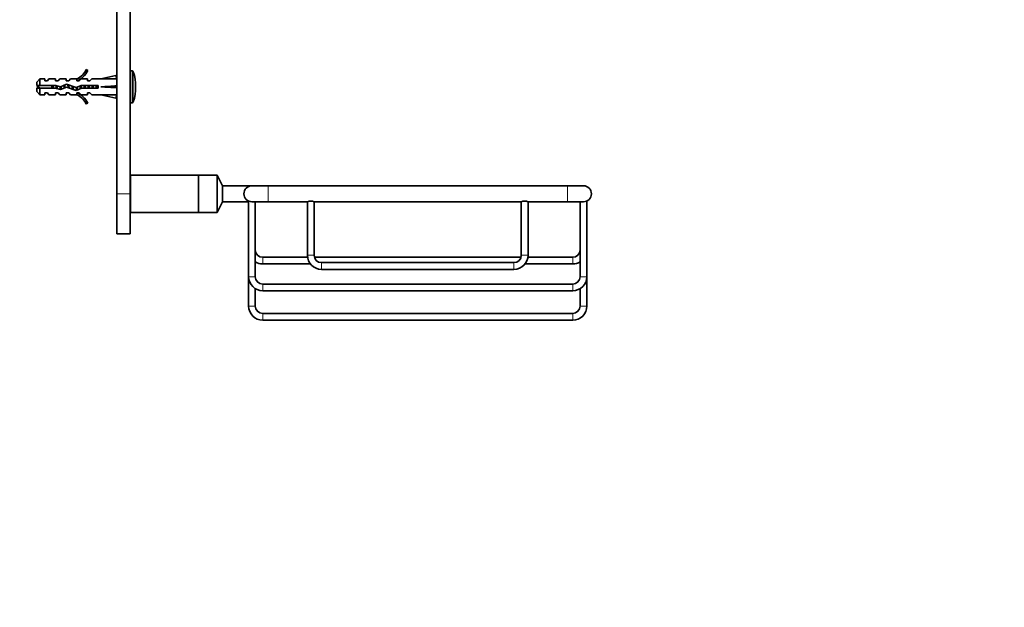
# Model space of a CAD drawing. Units: millimetres. Extents: x 0 to 1478, y 0 to 1758.
# Drawn here: x 1110 to 1478, y 879 to 1099 of the extents above; entities that cross this region are included whole.
import ezdxf
from ezdxf import colors
from ezdxf.entities.mleader import LeaderData, LeaderLine
from ezdxf.math import Vec2, Vec3

# ---------------------------------------------------------------- set-up
doc = ezdxf.new("R2010")
doc.units = ezdxf.units.MM
doc.layers.add('DV4_Défaut', color=7, linetype='Continuous')
doc.layers.add('Défaut', color=7, linetype='Continuous')

# ---------------------------------------------------------------- blocks, each defined once
blk = doc.blocks.new('_DOT')
at = {"color": 0}
blk.add_line((0, 0), (-1, 0), dxfattribs=at)
at = {"color": 0, "const_width": 0.333}
blk.add_lwpolyline([(-0.1665, 0, 1), (0.1665, 0, 1)], format="xyb", close=True, dxfattribs=at)
blk = doc.blocks.new('SE3')
at = {"layer": 'DV4_Défaut', "color": 7, "linetype": 'Continuous', "lineweight": 35}
for p, q in [((1151, 1136.58), (1151, 1033.54)), ((1146, 1131.62), (1146, 1033.54)), ((1134.46, 1079.96), (1135.06, 1079.61)), ((1151.64, 1079.54), (1151, 1079.54)), ((1117.2, 1076.54), (1116, 1075.34)), ((1117.2, 1074.04), (1117.2, 1076.54)), ((1119, 1076.54), (1117.2, 1076.54)), ((1119, 1075.79), (1119, 1076.54)), ((1120, 1075.79), (1119, 1075.79)), ((1120, 1075.79), (1120.58, 1076.54)), ((1123, 1076.54), (1120.58, 1076.54)), ((1123, 1075.79), (1123, 1076.54)), ((1124, 1075.79), (1123, 1075.79)), ((1124, 1075.79), (1124.58, 1076.54)), ((1127, 1076.54), (1124.58, 1076.54)), ((1127, 1075.79), (1127, 1076.54)), ((1128, 1075.79), (1127, 1075.79)), ((1128, 1075.79), (1128.58, 1076.54)), ((1131, 1076.54), (1128.58, 1076.54)), ((1130.78, 1076.44), (1131, 1076.54)), ((1130.78, 1076.44), (1131, 1076.44)), ((1131, 1075.79), (1131, 1076.44)), ((1131.86, 1075.79), (1131, 1075.79)), ((1131.86, 1075.79), (1132.6, 1076.54)), ((1135, 1076.54), (1132.6, 1076.54)), ((1135, 1075.79), (1135, 1076.54)), ((1135.86, 1075.79), (1135, 1075.79)), ((1135.86, 1075.79), (1136.6, 1076.54)), ((1140.02, 1076.54), (1136.6, 1076.54)), ((1145.64, 1077.82), (1140.02, 1076.54)), ((1145.94, 1076.52), (1145.64, 1077.82)), ((1146, 1076.54), (1145.93, 1076.54)), ((1116, 1074.04), (1116, 1075.34)), ((1116, 1074.04), (1117.2, 1074.04)), ((1117.2, 1073.04), (1116, 1073.04)), ((1116, 1073.04), (1116, 1071.74)), ((1117.2, 1074.04), (1123.11, 1074.04)), ((1117.2, 1070.54), (1117.2, 1073.04)), ((1122.97, 1073.04), (1117.2, 1073.04)), ((1124.94, 1072.48), (1122.97, 1073.04)), ((1123.11, 1074.04), (1124.87, 1073.54)), ((1124.87, 1073.54), (1127.11, 1074.54)), ((1127.15, 1073.46), (1124.94, 1072.48)), ((1127.11, 1074.54), (1130.75, 1073.23)), ((1130.79, 1072.15), (1127.15, 1073.46)), ((1130.75, 1073.23), (1132.56, 1074.04)), ((1132.77, 1073.04), (1130.79, 1072.15)), ((1132.56, 1074.04), (1139.01, 1074.04)), ((1139.01, 1073.04), (1132.77, 1073.04)), ((1139.01, 1074.04), (1139.01, 1073.04)), ((1145.64, 1073.54), (1140.02, 1073.54)), ((1145.94, 1073.9), (1145.64, 1073.54)), ((1145.94, 1073.18), (1145.64, 1073.54)), ((1116, 1071.74), (1117.2, 1070.54)), ((1117.2, 1070.54), (1119, 1070.54)), ((1119, 1071.29), (1119, 1070.54)), ((1119, 1071.29), (1120, 1071.29)), ((1120, 1071.29), (1120.58, 1070.54)), ((1120.58, 1070.54), (1123, 1070.54)), ((1123, 1071.29), (1123, 1070.54)), ((1123, 1071.29), (1124, 1071.29)), ((1124, 1071.29), (1124.58, 1070.54)), ((1124.58, 1070.54), (1127, 1070.54)), ((1127, 1071.29), (1127, 1070.54)), ((1127, 1071.29), (1128, 1071.29)), ((1128, 1071.29), (1128.58, 1070.54)), ((1128.58, 1070.54), (1131, 1070.54)), ((1131, 1070.54), (1130.78, 1070.63)), ((1131, 1070.63), (1130.78, 1070.63)), ((1131, 1071.29), (1131.86, 1071.29)), ((1131, 1070.63), (1131, 1071.29)), ((1131.86, 1071.29), (1132.6, 1070.54)), ((1132.6, 1070.54), (1135, 1070.54)), ((1135, 1071.29), (1135, 1070.54)), ((1135, 1071.29), (1135.86, 1071.29)), ((1135.86, 1071.29), (1136.6, 1070.54)), ((1136.6, 1070.54), (1140.02, 1070.54)), ((1145.64, 1069.25), (1140.02, 1070.54)), ((1145.94, 1070.56), (1145.64, 1069.25)), ((1145.93, 1070.54), (1146, 1070.54)), ((1135.06, 1067.47), (1134.46, 1067.12)), ((1151, 1067.54), (1151.64, 1067.54)), ((1151.01, 1038.96), (1151, 1038.97)), ((1151.01, 1026.54), (1151.01, 1040.54)), ((1176.51, 1040.54), (1151.01, 1040.54)), ((1176.51, 1026.54), (1176.51, 1040.54)), ((1176.51, 1040.54), (1176.51, 1026.54)), ((1183.51, 1040.54), (1176.51, 1040.54)), ((1183.51, 1040.54), (1183.51, 1026.54)), ((1185.51, 1036.54), (1183.51, 1040.54)), ((1185.51, 1036.54), (1185.51, 1030.54)), ((1196.51, 1036.54), (1185.51, 1036.54)), ((1202.51, 1036.54), (1196.51, 1036.54)), ((1314.51, 1036.54), (1202.51, 1036.54)), ((1320.51, 1036.54), (1314.51, 1036.54)), ((1146, 1033.54), (1146, 1018.54)), ((1151, 1033.54), (1151, 1018.54)), ((1151, 1028.11), (1151.01, 1028.12)), ((1183.51, 1026.54), (1185.51, 1030.54)), ((1185.51, 1030.54), (1195.26, 1030.54)), ((1195.26, 1030.81), (1195.26, 1002.54)), ((1196.51, 1030.54), (1202.51, 1030.54)), ((1197.76, 1002.54), (1197.76, 1030.54)), ((1202.51, 1030.54), (1217.26, 1030.54)), ((1217.26, 1030.54), (1217.26, 1010.54)), ((1219.76, 1030.54), (1297.26, 1030.54)), ((1219.76, 1010.54), (1219.76, 1030.54)), ((1297.26, 1030.54), (1297.26, 1010.54)), ((1299.76, 1030.54), (1314.51, 1030.54)), ((1299.76, 1010.54), (1299.76, 1030.54)), ((1314.51, 1030.54), (1320.51, 1030.54)), ((1319.26, 1030.54), (1319.26, 1002.54)), ((1321.76, 1002.54), (1321.76, 1030.81)), ((1151.01, 1026.54), (1176.51, 1026.54)), ((1176.51, 1026.54), (1183.51, 1026.54)), ((1146, 1018.54), (1151, 1018.54)), ((1217.32, 1009.79), (1200.51, 1009.79)), ((1297.16, 1009.79), (1219.87, 1009.79)), ((1316.51, 1009.79), (1299.71, 1009.79)), ((1200.51, 1007.29), (1218.39, 1007.29)), ((1294.51, 1007.79), (1222.51, 1007.79)), ((1298.64, 1007.29), (1316.51, 1007.29)), ((1195.26, 1002.54), (1195.26, 991.54)), ((1222.51, 1005.29), (1294.51, 1005.29)), ((1321.76, 991.54), (1321.76, 1002.54)), ((1316.51, 999.79), (1200.51, 999.79)), ((1197.76, 991.54), (1197.76, 998.07)), ((1200.51, 997.29), (1316.51, 997.29)), ((1319.26, 998.07), (1319.26, 991.54)), ((1316.51, 988.79), (1200.51, 988.79)), ((1200.51, 986.29), (1316.51, 986.29))]:
    blk.add_line(p, q, dxfattribs=at)
at = {"layer": 'DV4_Défaut', "color": 7, "linetype": 'Continuous', "lineweight": 18}
for p, q in [((1151.64, 1067.54), (1151.64, 1079.54)), ((1152.12, 1067.89), (1152.12, 1079.19)), ((1123.79, 1072.81), (1123.79, 1073.85)), ((1202.51, 1036.54), (1202.51, 1030.54)), ((1314.51, 1030.54), (1314.51, 1036.54)), ((1146, 1033.54), (1151, 1033.54)), ((1200.51, 1007.29), (1200.51, 1009.79)), ((1217.26, 1010.54), (1219.76, 1010.54)), ((1299.76, 1010.54), (1297.26, 1010.54)), ((1316.51, 1007.29), (1316.51, 1009.79)), ((1222.51, 1005.29), (1222.51, 1007.79)), ((1294.51, 1005.29), (1294.51, 1007.79)), ((1195.26, 1002.54), (1197.76, 1002.54)), ((1321.76, 1002.54), (1319.26, 1002.54)), ((1200.51, 997.29), (1200.51, 999.79)), ((1316.51, 997.29), (1316.51, 999.79)), ((1195.26, 991.54), (1197.76, 991.54)), ((1319.26, 991.54), (1321.76, 991.54)), ((1200.51, 986.29), (1200.51, 988.79)), ((1316.51, 986.29), (1316.51, 988.79))]:
    blk.add_line(p, q, dxfattribs=at)
at = {"layer": 'DV4_Défaut', "color": 7, "linetype": 'Continuous', "lineweight": 35}
for centre, radius, start, end in [((1128.44, 1082.59), 6.57, 293.0263, 336.4591), ((1128.44, 1082.59), 7.27, 290.7123, 335.8453), ((1151.64, 1079.04), 0.5, 17.7916, 90), ((1134.5, 1073.54), 18.5, 342.2084, 17.7916), ((1123.79, 1055.41), 19.73, 109.2244, 113.2357), ((1123.79, 1091.67), 19.73, 246.7643, 250.7756), ((1128.44, 1064.49), 7.27, 24.1547, 69.2877), ((1128.44, 1064.49), 6.57, 23.5409, 66.9737), ((1151.64, 1068.04), 0.5, 270, 342.2084), ((1196.51, 1033.54), 3, 90, 270), ((1320.51, 1033.54), 3, 0, 90), ((1320.51, 1033.54), 3, 270, 0), ((1218.51, 1027.81), 3, 65.3971, 114.6029), ((1298.51, 1027.82), 2.99, 65.3095, 114.6905), ((1200.51, 1012.54), 2.75, 180, 270), ((1222.51, 1010.54), 5.25, 180, 270), ((1222.51, 1010.54), 2.75, 180, 270), ((1294.51, 1010.54), 2.75, 270, 0), ((1294.51, 1010.54), 5.25, 270, 0), ((1316.51, 1012.54), 2.75, 270, 0), ((1200.51, 1012.54), 5.25, 238.4119, 270), ((1316.51, 1012.54), 5.25, 270, 301.5881), ((1200.51, 1002.54), 5.25, 180, 270), ((1200.51, 1002.54), 2.75, 180, 270), ((1316.51, 1002.54), 2.75, 270, 0), ((1316.51, 1002.54), 5.25, 270, 0), ((1200.51, 991.54), 5.25, 180, 270), ((1200.51, 991.54), 2.75, 180, 270), ((1316.51, 991.54), 2.75, 270, 0), ((1316.51, 991.54), 5.25, 270, 0)]:
    blk.add_arc(centre, radius, start, end, dxfattribs=at)
for centre, major_axis, ratio, start_param, end_param in [((1126.89, 1073.54), (51.94, 0.76), 0.055876, 1.194522, 1.314474), ((1126.89, 1073.54), (51.94, 2.9), 0.014553, -1.316105, -1.196154), ((1126.89, 1073.54), (51.94, -2.9), 0.014553, 1.196154, 1.316105), ((1146.62, 1073.54), (0, 3), 0.228555, 1.450845, 1.690748), ((1126.89, 1073.54), (51.94, -0.76), 0.055876, -1.314474, -1.194522)]:
    blk.add_ellipse(centre, major_axis=major_axis, ratio=ratio, start_param=start_param, end_param=end_param, dxfattribs=at)
for points, knots in [([(1121.61, 1074.05), (1121.63, 1073.95), (1121.64, 1073.85), (1121.66, 1073.75), (1121.69, 1073.59), (1121.71, 1073.41), (1121.74, 1073.25), (1121.75, 1073.18), (1121.76, 1073.1), (1121.78, 1073.03)], [0, 0, 0, 0, 0.295296, 0.295296, 0.295296, 0.781572, 0.781572, 0.781572, 1, 1, 1, 1]), ([(1122.18, 1073.04), (1122.17, 1073.1), (1122.16, 1073.16), (1122.1, 1073.49), (1122.06, 1073.78), (1122.02, 1074.04)], [0, 0, 0, 0, 0.188757, 0.188757, 1, 1, 1, 1]), ([(1123.16, 1074.03), (1123.19, 1073.86), (1123.22, 1073.68), (1123.24, 1073.5), (1123.27, 1073.32), (1123.29, 1073.14), (1123.32, 1072.98), (1123.32, 1072.96), (1123.33, 1072.95), (1123.33, 1072.94)], [0, 0, 0, 0, 0.475932, 0.475932, 0.475932, 0.960846, 0.960846, 0.960846, 1, 1, 1, 1]), ([(1123.68, 1072.83), (1123.65, 1072.99), (1123.63, 1073.15), (1123.57, 1073.53), (1123.54, 1073.73), (1123.51, 1073.93)], [0, 0, 0, 0, 0.459198, 0.459198, 1, 1, 1, 1])]:
    blk.add_open_spline(points, degree=3, knots=knots, dxfattribs=at)
for points, weights, knots in [([(1121.96, 1073.03), (1121.93, 1073.28), (1121.9, 1073.54), (1121.88, 1073.8), (1121.85, 1074.05)], [0.949760965277, 0.966507789773, 1, 0.966507789773, 0.949760965277], [0, 0, 0, 0.5, 0.5, 1, 1, 1]), ([(1123.48, 1072.89), (1123.44, 1073.2), (1123.4, 1073.54), (1123.38, 1073.76), (1123.35, 1073.98)], [0.941649300131, 0.957065609842, 1, 0.971002513002, 0.954557469168], [0, 0, 0, 0.596876, 0.596876, 1, 1, 1]), ([(1125.04, 1072.49), (1124.97, 1072.97), (1124.9, 1073.54), (1124.9, 1073.55), (1124.9, 1073.56)], [0.933205818206, 0.929415989496, 1, 0.998885058348, 0.997788673869], [0, 0, 0, 0.98445, 0.98445, 1, 1, 1]), ([(1125.06, 1073.63), (1125.06, 1073.58), (1125.07, 1073.54), (1125.15, 1072.98), (1125.23, 1072.54)], [0.986389138021, 0.992808548227, 1, 0.914500672666, 0.938128525873], [0, 0, 0, 0.077585, 0.077585, 1, 1, 1]), ([(1126.31, 1073.08), (1126.27, 1073.3), (1126.24, 1073.54), (1126.2, 1073.84), (1126.15, 1074.11)], [0.945713943727, 0.962181552969, 1, 0.952523713485, 0.938695563929], [0, 0, 0, 0.4433855, 0.4433855, 1, 1, 1]), ([(1126.45, 1073.14), (1126.43, 1073.34), (1126.4, 1073.54), (1126.37, 1073.88), (1126.33, 1074.2)], [0.957958329785, 0.973891060619, 1, 0.956732372232, 0.941411648811], [0, 0, 0, 0.3763366, 0.3763366, 1, 1, 1]), ([(1126.46, 1074.26), (1126.52, 1073.92), (1126.57, 1073.54), (1126.59, 1073.38), (1126.62, 1073.22)], [0.93379432341, 0.940248634012, 1, 0.973575074968, 0.957574165871], [0, 0, 0, 0.693362, 0.693362, 1, 1, 1]), ([(1127.78, 1073.23), (1127.76, 1073.38), (1127.74, 1073.54), (1127.68, 1073.99), (1127.61, 1074.38)], [0.958541754983, 0.974366326761, 1, 0.929574357151, 0.933189186314], [0, 0, 0, 0.266853, 0.266853, 1, 1, 1]), ([(1127.95, 1073.17), (1127.93, 1073.35), (1127.9, 1073.54), (1127.86, 1073.93), (1127.81, 1074.29)], [0.960002190868, 0.975532731806, 1, 0.950574242494, 0.93761667484], [0, 0, 0, 0.331117, 0.331117, 1, 1, 1]), ([(1127.96, 1074.24), (1128.02, 1073.91), (1128.07, 1073.54), (1128.1, 1073.32), (1128.13, 1073.1)], [0.934150421107, 0.941742692511, 1, 0.963943091691, 0.947294349908], [0, 0, 0, 0.617694, 0.617694, 1, 1, 1]), ([(1129.38, 1072.64), (1129.31, 1073.05), (1129.24, 1073.54), (1129.22, 1073.67), (1129.2, 1073.79)], [0.93422540582, 0.923999613657, 1, 0.979158019807, 0.964800674024], [0, 0, 0, 0.784784, 0.784784, 1, 1, 1]), ([(1129.52, 1072.59), (1129.46, 1073.04), (1129.4, 1073.54), (1129.39, 1073.63), (1129.38, 1073.72)], [0.933245906748, 0.936965139515, 1, 0.98771229233, 0.977678560623], [0, 0, 0, 0.836866, 0.836866, 1, 1, 1]), ([(1129.55, 1073.66), (1129.56, 1073.6), (1129.57, 1073.54), (1129.65, 1072.96), (1129.74, 1072.52)], [0.981095957212, 0.989766268812, 1, 0.911730018122, 0.939774470784], [0, 0, 0, 0.103892, 0.103892, 1, 1, 1]), ([(1132.35, 1072.84), (1132.29, 1073.17), (1132.24, 1073.54), (1132.22, 1073.71), (1132.19, 1073.88)], [0.934228024001, 0.942035514337, 1, 0.971976123453, 0.95567592705], [0, 0, 0, 0.674097, 0.674097, 1, 1, 1]), ([(1132.48, 1072.9), (1132.44, 1073.21), (1132.4, 1073.54), (1132.38, 1073.75), (1132.36, 1073.95)], [0.942322186647, 0.957985031188, 1, 0.972594507623, 0.956401006677], [0, 0, 0, 0.605225, 0.605225, 1, 1, 1]), ([(1132.5, 1074.01), (1132.54, 1073.78), (1132.57, 1073.54), (1132.61, 1073.25), (1132.65, 1072.98)], [0.944769574664, 0.961076221649, 1, 0.954050000086, 0.939619445675], [0, 0, 0, 0.458608, 0.458608, 1, 1, 1]), ([(1133.81, 1073.03), (1133.77, 1073.28), (1133.74, 1073.54), (1133.7, 1073.8), (1133.66, 1074.04)], [0.942600616828, 0.958355718998, 1, 0.958355718998, 0.942600616828], [0, 0, 0, 0.5, 0.5, 1, 1, 1]), ([(1133.96, 1073.03), (1133.93, 1073.28), (1133.9, 1073.54), (1133.88, 1073.8), (1133.85, 1074.05)], [0.949760965277, 0.966507789773, 1, 0.966507789773, 0.949760965277], [0, 0, 0, 0.5, 0.5, 1, 1, 1]), ([(1134, 1074.04), (1134.04, 1073.8), (1134.07, 1073.54), (1134.11, 1073.28), (1134.15, 1073.03)], [0.942600616828, 0.958355718998, 1, 0.958355718998, 0.942600616828], [0, 0, 0, 0.5, 0.5, 1, 1, 1]), ([(1135.31, 1073.03), (1135.27, 1073.28), (1135.24, 1073.54), (1135.2, 1073.8), (1135.16, 1074.04)], [0.942600616828, 0.958355718998, 1, 0.958355718998, 0.942600616828], [0, 0, 0, 0.5, 0.5, 1, 1, 1]), ([(1135.46, 1073.03), (1135.43, 1073.28), (1135.4, 1073.54), (1135.38, 1073.8), (1135.35, 1074.05)], [0.949760965277, 0.966507789773, 1, 0.966507789773, 0.949760965277], [0, 0, 0, 0.5, 0.5, 1, 1, 1]), ([(1135.5, 1074.04), (1135.54, 1073.8), (1135.57, 1073.54), (1135.61, 1073.28), (1135.65, 1073.03)], [0.942600616828, 0.958355718998, 1, 0.958355718998, 0.942600616828], [0, 0, 0, 0.5, 0.5, 1, 1, 1]), ([(1136.81, 1073.03), (1136.77, 1073.28), (1136.74, 1073.54), (1136.7, 1073.8), (1136.66, 1074.04)], [0.942600616828, 0.958355718998, 1, 0.958355718998, 0.942600616828], [0, 0, 0, 0.5, 0.5, 1, 1, 1]), ([(1136.96, 1073.03), (1136.93, 1073.28), (1136.9, 1073.54), (1136.88, 1073.8), (1136.85, 1074.05)], [0.949760965277, 0.966507789773, 1, 0.966507789773, 0.949760965277], [0, 0, 0, 0.5, 0.5, 1, 1, 1]), ([(1137, 1074.04), (1137.04, 1073.8), (1137.07, 1073.54), (1137.11, 1073.28), (1137.15, 1073.03)], [0.942600616828, 0.958355718998, 1, 0.958355718998, 0.942600616828], [0, 0, 0, 0.5, 0.5, 1, 1, 1]), ([(1138.31, 1073.03), (1138.27, 1073.28), (1138.24, 1073.54), (1138.2, 1073.8), (1138.16, 1074.04)], [0.942600616828, 0.958355718998, 1, 0.958355718998, 0.942600616828], [0, 0, 0, 0.5, 0.5, 1, 1, 1]), ([(1138.46, 1073.03), (1138.43, 1073.28), (1138.4, 1073.54), (1138.38, 1073.8), (1138.35, 1074.05)], [0.949760965277, 0.966507789773, 1, 0.966507789773, 0.949760965277], [0, 0, 0, 0.5, 0.5, 1, 1, 1]), ([(1138.5, 1074.04), (1138.54, 1073.8), (1138.57, 1073.54), (1138.61, 1073.28), (1138.65, 1073.03)], [0.942600616828, 0.958355718998, 1, 0.958355718998, 0.942600616828], [0, 0, 0, 0.5, 0.5, 1, 1, 1])]:
    blk.add_rational_spline(points, weights, degree=2, knots=knots, dxfattribs=at)
for points, weights in [([(1124.92, 1072.47), (1124.83, 1072.91), (1124.74, 1073.5)], [0.942862092122, 0.908675505738, 0.993148314641]), ([(1130.98, 1072.18), (1130.89, 1072.55), (1130.78, 1073.24)], [0.991236186991, 0.893432046346, 0.959919856125]), ([(1131.08, 1072.2), (1131, 1072.68), (1130.93, 1073.31)], [0.943081119205, 0.912928881579, 0.973074593036]), ([(1131.09, 1073.38), (1131.18, 1072.78), (1131.27, 1072.37)], [0.976633412385, 0.902718618629, 0.954051595354])]:
    blk.add_rational_spline(points, weights, degree=2, dxfattribs=at)

msp = doc.modelspace()

# ---------------------------------------------------------------- block references
at = {"layer": 'Défaut'}
msp.add_blockref('SE3', (0, 0), dxfattribs=at)

# ---------------------------------------------------------------- leaders
at = {"layer": 'Défaut', "color": 7, "linetype": 'Continuous', "lineweight": 18}
ml = msp.add_multileader_mtext('Standard', dxfattribs=at)
ml.set_content('{\\pxsm0.9;\\fSolid Edge ISO|b1||i0||c0|p34;\\W1.;15/03/2021\\P}', color=256)
ml.set_leader_properties()
ml.set_arrow_properties(name='DOT')
ml.build(insert=Vec2(0, 0))
ml.multileader.update_dxf_attribs({"leader_type": 0, "dogleg_length": 0, "arrow_head_size": 12})
ctx = ml.context
ctx.base_point, ctx.char_height, ctx.arrow_head_size, ctx.landing_gap_size = Vec3(1390.41, 1750.71), 12, 12, 4.2
notes = []
notes.append((ctx, [(0, (0, 0, 0), (0, 0), (1, 0), 1, [])]))
ctx.mtext.insert = Vec3(1392.41, 1756.83)
for ctx, leaders in notes:
    for number, flags, end, landing, length, lines in leaders:
        leader = LeaderData()
        leader.index, (leader.has_last_leader_line, leader.has_dogleg_vector, leader.attachment_direction) = number, flags
        leader.last_leader_point, leader.dogleg_vector, leader.dogleg_length = Vec3(end), Vec3(landing), length
        for number, points, colour, breaks in lines:
            line = LeaderLine()
            line.index, line.vertices, line.color, line.breaks = number, Vec3.list(points), colors.encode_raw_color(colour), breaks
            leader.lines.append(line)
        ctx.leaders.append(leader)

doc.saveas('drawing.dxf')
